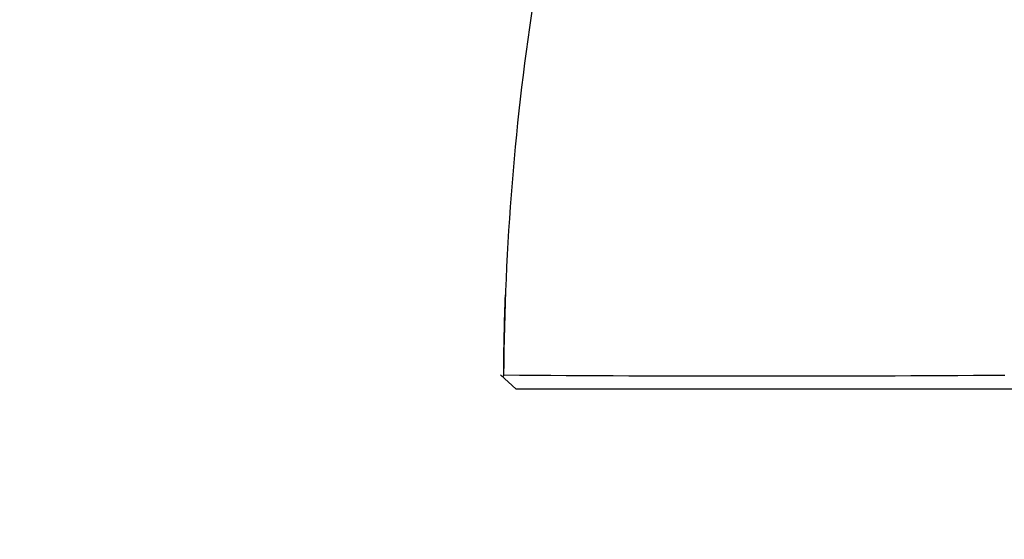
# Paper-space layout 'Layout1' of a CAD drawing. Units: millimetres. Extents: x 0 to 1227, y 0 to 1304.
# Drawn here: x 706 to 741, y 499 to 517 of the extents above; entities that cross this region are included whole.
import ezdxf
from ezdxf import colors
from ezdxf.entities.mleader import LeaderData, LeaderLine
from ezdxf.math import Vec2, Vec3

# ---------------------------------------------------------------- set-up
doc = ezdxf.new("R2010")
doc.units = ezdxf.units.MM
doc.layers.add('DV5_Défaut', color=7, linetype='Continuous')
doc.layers.add('Défaut', color=7, linetype='Continuous')

# ---------------------------------------------------------------- blocks, each defined once
blk = doc.blocks.new('_DOT')
at = {"color": 0}
blk.add_line((0, 0), (-1, 0), dxfattribs=at)
at = {"color": 0, "const_width": 0.333}
blk.add_lwpolyline([(-0.1665, 0, 1), (0.1665, 0, 1)], format="xyb", close=True, dxfattribs=at)
blk = doc.blocks.new('SE4')
at = {"layer": 'DV5_Défaut', "color": 7, "linetype": 'Continuous'}
for p, q in [((722.738, 504.669), (723.287, 504.168)), ((722.854, 504.658), (722.805, 504.608))]:
    blk.add_line(p, q, dxfattribs=at)
blk.add_arc((731.897, 1652.493), 1147.858, 269.548349, 270.434731, dxfattribs=at)
for points, degree, knots in [([(740.568, 553.678), (738.946, 552.481), (737.442, 551.116), (734.582, 547.941), (733.279, 546.109), (731.637, 543.156), (731.154, 542.129), (730.223, 540.055), (729.776, 539.006), (728.501, 535.84), (727.734, 533.694), (725.683, 527.182), (724.649, 522.733), (723.248, 513.764), (722.879, 509.227), (722.848, 504.671)], 3, [0, 0, 0, 0, 0.111436, 0.111436, 0.238374, 0.238374, 0.301843, 0.301843, 0.365311, 0.365311, 0.492249, 0.492249, 0.746125, 0.746125, 1, 1, 1, 1]), ([(741.015, 504.167), (734.994, 504.168), (730.452, 504.168), (725.845, 504.168), (723.287, 504.168)], 2, [0, 0, 0, 0.5, 0.5, 1, 1, 1])]:
    blk.add_open_spline(points, degree=degree, knots=knots, dxfattribs=at)
blk.add_open_spline([(722.849, 504.671), (722.855, 505.621), (722.876, 506.57), (722.912, 507.517)], degree=3, dxfattribs=at)

psp = doc.layouts.get("Layout1")

# ---------------------------------------------------------------- block references
at = {"layer": 'Défaut'}
psp.add_blockref('SE4', (0, 0), dxfattribs=at)

# ---------------------------------------------------------------- leaders
at = {"layer": 'Défaut', "color": 7, "linetype": 'Continuous'}
ml = psp.add_multileader_mtext('Standard', dxfattribs=at)
ml.set_content('{\\pxsm0.9;\\fSolid Edge ISO|b1||i0||c0|p34;\\W1.;11/08/2016\\P}', color=256)
ml.set_leader_properties()
ml.set_arrow_properties(name='DOT')
ml.build(insert=Vec2(0, 0))
ml.multileader.update_dxf_attribs({"leader_type": 0, "dogleg_length": 0, "arrow_head_size": 12})
ctx = ml.context
ctx.base_point, ctx.char_height, ctx.arrow_head_size, ctx.landing_gap_size = Vec3(969.126, 1293.148), 12, 12, 4.2
notes = []
notes.append((ctx, [(0, (0, 0, 0), (0, 0), (1, 0), 1, [])]))
ctx.mtext.insert = Vec3(973.326, 1299.268)
for ctx, leaders in notes:
    for number, flags, end, landing, length, lines in leaders:
        leader = LeaderData()
        leader.index, (leader.has_last_leader_line, leader.has_dogleg_vector, leader.attachment_direction) = number, flags
        leader.last_leader_point, leader.dogleg_vector, leader.dogleg_length = Vec3(end), Vec3(landing), length
        for number, points, colour, breaks in lines:
            line = LeaderLine()
            line.index, line.vertices, line.color, line.breaks = number, Vec3.list(points), colors.encode_raw_color(colour), breaks
            leader.lines.append(line)
        ctx.leaders.append(leader)

doc.saveas('drawing.dxf')
